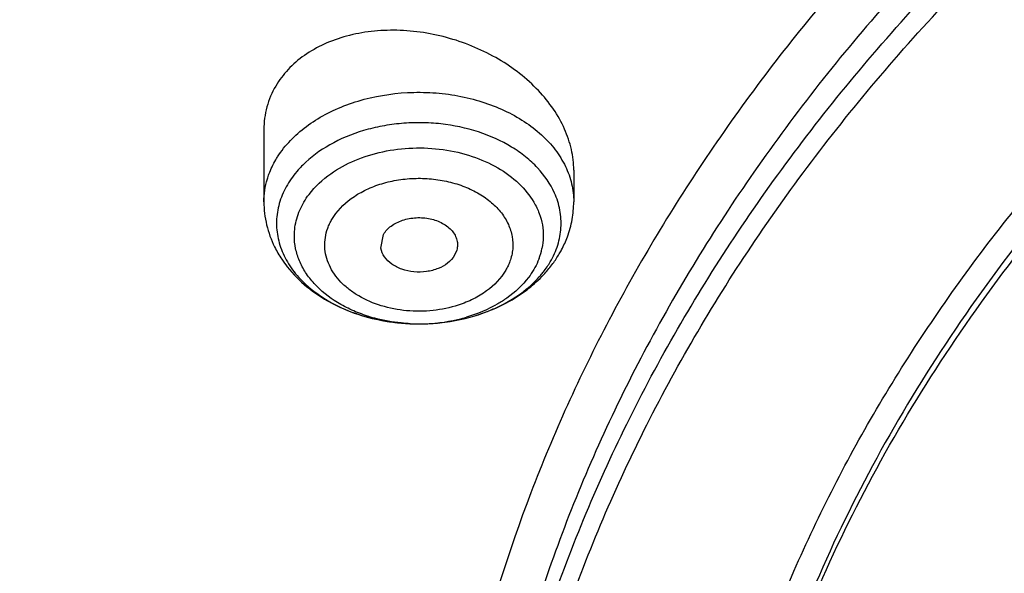
# Model space of a CAD drawing. Units: inches. Extents: x 7.1 to 14.8, y -2 to 20.6.
# Drawn here: x 9.5 to 9.9, y 15.7 to 16 of the extents above; entities that cross this region are included whole.
import ezdxf

# ---------------------------------------------------------------- set-up
doc = ezdxf.new("R2010")
doc.units = ezdxf.units.IN
doc.header["$LTSCALE"] = 1.21
doc.header["$MEASUREMENT"] = 0
doc.layers.get('0').update_dxf_attribs({"linetype": 'CONTINUOUS'})

msp = doc.modelspace()

# ---------------------------------------------------------------- linework, layer by layer
at = {"color": 7, "linetype": 'Continuous'}
for p, q in [((9.5737585876, 15.914141248), (9.5737585876, 15.8811082214)), ((9.7154908711, 15.8955906655), (9.7154908711, 15.8811082214)), ((9.6272409937, 15.8598152296), (9.628435818, 15.8661648044)), ((9.6619622053, 15.8589862109), (9.6609937039, 15.8566288204)), ((9.6702829473, 15.8289597426), (9.6746846723, 15.8304338871)), ((9.644086921, 15.8252342483), (9.6456623046, 15.8252385245))]:
    msp.add_line(p, q, dxfattribs=at)
for centre, radius, start, end in [((9.6699368311, 15.8811239764), 0.0455540427, 349.7375072888, 359.9801840167), ((9.6685606688, 15.88141923), 0.04696081269999999, 339.5799317672, 349.6821699955), ((9.6237739087, 15.8827624274), 0.05032983940000001, 206.2318095615, 213.7815340503), ((9.6637631277, 15.8837990283), 0.05233197059999999, 323.6882067813, 329.5893848349), ((9.662877676799999, 15.8795555267), 0.0493291255, 314.2591794737, 319.6074254814), ((9.6573029114, 15.8893211656), 0.0608456088, 311.3552658453, 315.7620490772), ((9.6599809153, 15.8825629825), 0.0535047062, 309.4120144158, 314.2331715893), ((9.6554838576, 15.8914068706), 0.06361309309999999, 307.3952869069, 311.34387362), ((9.6446533748, 15.9168267329), 0.09159258349999999, 270.631132882, 275.3051386969)]:
    msp.add_arc(centre, radius, start, end, dxfattribs=at)
at = {"color": 9, "linetype": 'Continuous'}
for centre, radius, start, end in [((9.6711589496, 15.8658704695), 0.0304427301, 339.4325087152, 348.3359391567), ((9.6426418623, 15.895939192), 0.0704824271, 252.2232385465, 253.6767042088), ((9.6430184857, 15.8972307019), 0.0718277303, 253.677937145, 255.113202649), ((9.644623271799999, 15.9050873886), 0.0798547315, 267.2101343781, 269.6218116151), ((9.6446649887, 15.9044313559), 0.0791990018, 269.5884999497, 281.360342731), ((9.645374343, 15.9006865556), 0.0753878546, 281.3924075268, 283.5605915788), ((9.6460710054, 15.8978501095), 0.0724671336, 283.5509697013, 286.3058105967)]:
    msp.add_arc(centre, radius, start, end, dxfattribs=at)
at = {"color": 7, "linetype": 'Continuous'}
for points, knots in [([(8.7894486338, 15.7143896612), (8.791272042300001, 15.7468220005), (8.7978871592, 15.8117843244), (8.816547609099999, 15.9083563962), (8.8439267893, 16.0038742096), (8.8798828325, 16.0979180582), (8.9242628135, 16.1901132542), (8.9768837249, 16.2800838878), (9.0375108908, 16.367482198), (9.1297028228, 16.4813079762), (9.236224333400001, 16.5872292319), (9.3546605922, 16.6842621815), (9.450971659, 16.7536816761), (9.5533463332, 16.8185844581), (9.6986439149, 16.8994935537), (9.893195923099999, 16.9875817418), (10.1413617644, 17.0706382357), (10.3579945652, 17.1204959143), (10.5360378247, 17.1486085026), (10.6718103044, 17.1636995155), (10.8086669796, 17.1726186839), (10.9917338806, 17.1762557094), (11.2198695661, 17.1653320849), (11.4891252437, 17.1277428466), (11.7073960895, 17.0761870884), (11.8757245144, 17.0231352403), (11.9574936123, 16.9928125469), (11.997656262, 16.9767203676)], [0, 0, 0, 0, 0.0248156616, 0.0498048848, 0.0750464721, 0.1006269507, 0.1266297316, 0.1531259106, 0.1801705056, 0.2078079903, 0.2649454946, 0.2945088753, 0.3247247034, 0.3555816483, 0.3870576119, 0.4517159826, 0.5183954003, 0.5866691554, 0.6212596939, 0.6560572315, 0.6909925712, 0.7259952598, 0.7958993018000001, 0.8652138111, 0.9334112028, 0.9669467004000001, 1, 1, 1, 1]), ([(9.6950593565, 16.9126032945), (9.6297895966, 16.8794989425), (9.5044121525, 16.8082003271), (9.3590018485, 16.7041541525), (9.2530705536, 16.6138779824), (9.156106715, 16.5209421141), (9.0484298918, 16.3973152134), (8.9593237985, 16.2628129538), (8.901427799, 16.1511982375), (8.8649647423, 16.066280091), (8.8352897995, 15.9798466558), (8.8125587201, 15.8921853258), (8.7968603302, 15.8036353524), (8.7911165901, 15.7441275515), (8.7894471349, 15.7143897034)], [0, 0, 0, 0, 0.1396394717, 0.2746781543, 0.3404563067, 0.4050636179, 0.5308231432, 0.6524104842, 0.7118708541, 0.7705538362000001, 0.8285771634, 0.8860722693, 0.9431698075, 1, 1, 1, 1]), ([(9.1865244519, 15.6755144928), (9.1891216575, 15.6954560712), (9.195697192, 15.7353086737), (9.2096023016, 15.794519955), (9.2275566073, 15.8531918241), (9.2495101231, 15.9111846658), (9.2754073629, 15.968368781), (9.3154155399, 16.0439069462), (9.3753023108, 16.1357109322), (9.461184204, 16.239586154), (9.5608444267, 16.3370836595), (9.6733178074, 16.4272947588), (9.7548690892, 16.4811871541), (9.7973758066, 16.506750899)], [0, 0, 0, 0, 0.0565471755, 0.1134743718, 0.1709047441, 0.2289520169, 0.2877194132, 0.3473017662, 0.4691816201, 0.5951609789, 0.7255653236, 0.8605253689, 1, 1, 1, 1]), ([(9.7644511983, 15.4688469178), (9.7644782599, 15.4960061645), (9.7683442149, 15.5506547785), (9.785483997, 15.6315996749), (9.8137795407, 15.7109138522), (9.8529224961, 15.7877983827), (9.902501129600001, 15.8615212499), (9.9620104364, 15.9313854118), (10.0308610812, 15.9967380558), (10.1083815761, 16.0569712356), (10.1938243037, 16.1115240644), (10.2863714038, 16.1598862593), (10.385136856, 16.2016080203), (10.4891783657, 16.2362912735), (10.5975104896, 16.2636191133), (10.7467869178, 16.2899788514), (10.8612453982, 16.2978667334), (10.937692338, 16.2978667334)], [0, 0, 0, 0, 0.0514616705, 0.1034149404, 0.1563154195, 0.210560516, 0.2664685663, 0.3242706385, 0.3841060942, 0.4460267405, 0.510003415, 0.5759330420000001, 0.6436529292000001, 0.7129415782999999, 0.7835403476999999, 0.8551474820999999, 1, 1, 1, 1]), ([(10.4932371752, 16.226994799), (10.4671159857, 16.2193440797), (10.4156840297, 16.2027035575), (10.316788467, 16.164283346), (10.2012331444, 16.1071142633), (10.0769621231, 16.0240399803), (9.9875086036, 15.9436324633), (9.9267879765, 15.8740889809), (9.8872750452, 15.8203707524), (9.8534625075, 15.7647117148), (9.8255168443, 15.707422879), (9.8036108032, 15.6488078841), (9.7878767003, 15.5891862039), (9.7783871833, 15.5288993595), (9.776278826, 15.4884279108), (9.7762797667, 15.4682623756)], [0, 0, 0, 0, 0.07305344059999999, 0.1449870663, 0.2846438175, 0.4181047218, 0.545027776, 0.6061033982, 0.6656495565, 0.7237819196999999, 0.7806598172, 0.83647611, 0.8914617903000001, 0.945876575, 1, 1, 1, 1]), ([(9.7762751495, 15.4634727875), (9.7762753266, 15.4836382978), (9.778388008, 15.5241090419), (9.7878697171, 15.5843967534), (9.8036092426, 15.6440167035), (9.8255135751, 15.7026310793), (9.8534552472, 15.7599216683), (9.8872744589, 15.8155773129), (9.9267811205, 15.8692989555), (9.9717544473, 15.9207987178), (10.0219501975, 15.9698050409), (10.0963647145, 16.0322213325), (10.179352765, 16.0876972023), (10.2690607234, 16.1358771483), (10.3654840219, 16.1801667385), (10.4414100641, 16.2070238027), (10.4932371752, 16.2222036121)], [0, 0, 0, 0, 0.0541179245, 0.1085267207, 0.1635065097, 0.219316632, 0.276187556, 0.3343149541, 0.3938558982, 0.4549269188, 0.5176042719, 0.5819250505, 0.7153849994, 0.7845028832, 0.8550690549, 1, 1, 1, 1]), ([(9.7154917348, 15.8955888643), (9.7154918583, 15.8987495279), (9.7147362399, 15.9052264508), (9.711527696900001, 15.9146859425), (9.706363852, 15.9237912179), (9.6969543507, 15.9353420056), (9.684548915, 15.9449024182), (9.67034886, 15.9520346004), (9.6587902751, 15.9561307909), (9.6468142681, 15.9587545141), (9.6347455976, 15.9598417653), (9.6229223029, 15.9593308604), (9.6116792892, 15.9572429675), (9.6013508185, 15.9535888885), (9.5922406509, 15.9484631111), (9.584675673200001, 15.9419760221), (9.5807434044, 15.9367962065), (9.5791529514, 15.9340811334)], [0, 0, 0, 0, 0.0536910301, 0.1097132245, 0.1686314435, 0.230532575, 0.3618737097, 0.4305324345, 0.5000521209000001, 0.5695852911, 0.6382735629, 0.7053194073000001, 0.7700014172, 0.8318172315000001, 0.8906085740999999, 0.946547681, 1, 1, 1, 1]), ([(9.5791529514, 15.9340811334), (9.5774007968, 15.9310900183), (9.5746700324, 15.9246005742), (9.573757970499999, 15.9176203546), (9.5737577801, 15.9141394482)], [0, 0, 0, 0, 0.4989651872, 1, 1, 1, 1]), ([(9.584479955099999, 15.8888814912), (9.583070626900001, 15.8864756175), (9.5807935673, 15.8814233665), (9.5797546923, 15.8759698348), (9.579586455800001, 15.873273418)], [0, 0, 0, 0, 0.5078878309, 1, 1, 1, 1]), ([(9.5737585876, 15.8811082214), (9.5737585876, 15.8775598791), (9.5746115047, 15.870437079), (9.5770590551, 15.8637025704), (9.5786273826, 15.8605164407)], [0, 0, 0, 0, 0.4997982243, 1, 1, 1, 1]), ([(9.628435818, 15.8661648044), (9.6293090339, 15.8676554771), (9.6319593847, 15.8703838358), (9.637232988400001, 15.8729725022), (9.6423642838, 15.8738989051), (9.6466309893, 15.8738394222), (9.6507739118, 15.8732525758), (9.654649453400001, 15.8718797952), (9.6578945534, 15.8697597536), (9.6598376929, 15.8679164652), (9.6612753111, 15.8658402967), (9.6621604478, 15.8635964033), (9.6624271413, 15.8612606032), (9.6621980648, 15.8597226053), (9.6619932931, 15.8589819136)], [0, 0, 0, 0, 0.1154911288, 0.2463493821, 0.3874852173, 0.4595647359, 0.5309458338, 0.6666970219, 0.7298197914, 0.7890303244, 0.8445992291, 0.8973461405, 0.9486269751, 1, 1, 1, 1]), ([(9.579586455800001, 15.873273418), (9.5794196798, 15.8706004081), (9.579764305700001, 15.8651340813), (9.5814227099, 15.8599213148), (9.5825375322, 15.8574231596)], [0, 0, 0, 0, 0.4946977687, 1, 1, 1, 1]), ([(9.7088952607, 15.8573089222), (9.709257452100001, 15.8579272216), (9.7106479637, 15.8604195788), (9.711825317799999, 15.863031501), (9.7125704566, 15.8650345876)], [0, 0, 0, 0, 0.2510974297, 1, 1, 1, 1]), ([(9.5825375322, 15.8574231596), (9.583704602300001, 15.8548079244), (9.586746322, 15.8496912223), (9.5907447446, 15.8453001406), (9.5929772408, 15.8432424911)], [0, 0, 0, 0, 0.4853996721, 1, 1, 1, 1]), ([(9.6609937039, 15.8566288204), (9.6593749429, 15.8538654225), (9.6556831912, 15.851246821), (9.6508934822, 15.8496776509), (9.6471809339, 15.8489326359), (9.6424090242, 15.8488404537), (9.6369435241, 15.8499801635), (9.6322381292, 15.852305878), (9.628750438700001, 15.8556109251), (9.6274904532, 15.8584275423), (9.6272410711, 15.8598152366)], [0, 0, 0, 0, 0.2360358461, 0.303570029, 0.3730059384, 0.5140856261, 0.65218722, 0.7807410876, 0.896087258, 1, 1, 1, 1]), ([(9.5819415723, 15.8547776391), (9.582720653400001, 15.8536098991), (9.5860622081, 15.8490098544), (9.5901108823, 15.8449350533), (9.5934192711, 15.8422221922)], [0, 0, 0, 0, 0.2470471299, 1, 1, 1, 1]), ([(9.7004478387, 15.8475892076), (9.7008580573, 15.8480723984), (9.7024262215, 15.849997477), (9.7038349183, 15.8520540614), (9.7047695035, 15.8536494982)], [0, 0, 0, 0, 0.2552863389, 1, 1, 1, 1]), ([(9.700895666900001, 15.8468728467), (9.7013513291, 15.8473412491), (9.7031306418, 15.8492320317), (9.7047825565, 15.8512433225), (9.7059325651, 15.8528091317)], [0, 0, 0, 0, 0.2517018176, 1, 1, 1, 1]), ([(9.5929772408, 15.8432424911), (9.5960894197, 15.8403740548), (9.603274454500001, 15.835205391), (9.6156778858, 15.8296005239), (9.6295085766, 15.8260875367), (9.639189715399999, 15.8252648997), (9.644086938, 15.8252356782)], [0, 0, 0, 0, 0.2295766958, 0.4756355781, 0.7343595959999999, 1, 1, 1, 1]), ([(9.5934192711, 15.8422221922), (9.5967902692, 15.8394579919), (9.6042339674, 15.8345487911), (9.616680813, 15.82926674), (9.63012378, 15.8260275092), (9.6394145757, 15.8252611461), (9.644086918300001, 15.8252342871)], [0, 0, 0, 0, 0.2404416305, 0.4881769486, 0.7422942676000001, 1, 1, 1, 1]), ([(9.670288166799999, 15.8289425195), (9.674621972899999, 15.8302417773), (9.6829745896, 15.8334989812), (9.6906262789, 15.83819968), (9.6941167563, 15.8408685214)], [0, 0, 0, 0, 0.5073162603, 1, 1, 1, 1]), ([(9.6746846723, 15.8304338871), (9.6764902691, 15.831098147), (9.6833151012, 15.83390224), (9.6897365699, 15.8377604721), (9.6939506538, 15.841225222)], [0, 0, 0, 0, 0.2607113669, 1, 1, 1, 1]), ([(9.645662308099999, 15.8252388229), (9.6477595132, 15.8252629392), (9.6560683704, 15.8256440369), (9.664331515399999, 15.8271567392), (9.670288166799999, 15.8289425195)], [0, 0, 0, 0, 0.2522082274, 1, 1, 1, 1])]:
    msp.add_open_spline(points, degree=3, knots=knots, dxfattribs=at)
at = {"color": 9, "linetype": 'Continuous'}
for points, knots in [([(12.6978289293, 15.6768474268), (12.6939477679, 15.7051693701), (12.68341552, 15.7617773571), (12.6636763322, 15.8312141767), (12.643955702, 15.886007851), (12.6213985494, 15.9407175982), (12.5881889244, 16.0080822018), (12.5409266745, 16.0864470801), (12.4672371389, 16.1888162322), (12.3795667541, 16.2842255077), (12.2805087838, 16.3717209003), (12.199061363, 16.4343609653), (12.1118069151, 16.4929244915), (12.019145329, 16.5471652129), (11.9215023629, 16.5968271941), (11.8193198717, 16.6416684743), (11.7130753441, 16.6814962256), (11.6032559346, 16.7161368082), (11.4903591547, 16.7454088191), (11.3749196376, 16.7692183594), (11.2574614528, 16.7874315722), (11.0986818565, 16.8040868044), (10.9384406746, 16.8092924101), (10.7784307315, 16.8029171155), (10.6591249997, 16.7924133206), (10.541103837, 16.776195936), (10.4249226592, 16.7543212466), (10.3110816201, 16.7269306925), (10.0948267934, 16.6630365858), (9.9221255096, 16.586997796), (9.7951933565, 16.5110177333)], [0, 0, 0, 0, 0.0247826961, 0.0498323453, 0.0624910622, 0.0752525388, 0.1011197188, 0.1275140936, 0.1544974548, 0.2103699539, 0.2393483268, 0.2690196225, 0.2993745189, 0.330392635, 0.3620450085, 0.3942909857, 0.4270819528, 0.4603633451, 0.4940753403, 0.5281481075, 0.5625067115, 0.5970756677, 0.666513723, 0.7012414845, 0.7358634645000001, 0.7703012436, 0.8044771056000001, 0.8383165663, 0.8717503536, 1, 1, 1, 1]), ([(9.7951933565, 16.5110177333), (9.7522355955, 16.4853037334), (9.68987721, 16.4442878606), (9.611508050700001, 16.3845072354), (9.5563183463, 16.3380595327), (9.504372957100001, 16.2897756083), (9.455772641900001, 16.2397825751), (9.4106567899, 16.1881732609), (9.3691439707, 16.135061517), (9.3313356745, 16.0805712094), (9.297293788200001, 16.0248496323), (9.2670745923, 15.968036542), (9.2407956218, 15.9102417296), (9.2185333634, 15.8515914817), (9.194387682999999, 15.7728089015), (9.1821961988, 15.7123047475), (9.176880622799999, 15.6718376976)], [0, 0, 0, 0, 0.1392864029, 0.2072815663, 0.2741459609, 0.3398832759000001, 0.4045059487, 0.4680334014, 0.5304988629, 0.5919488125, 0.6524449370000001, 0.7120566026, 0.7708640462, 0.8289611302, 0.8864507327, 1, 1, 1, 1]), ([(9.2767506041, 15.2281276307), (9.2654251393, 15.2549252217), (9.2453038628, 15.3091886888), (9.222967784, 15.392546435), (9.2088292606, 15.4768224925), (9.2029651836, 15.5615975884), (9.2054055136, 15.6464589457), (9.2161375173, 15.7309902194), (9.2351050905, 15.8147786485), (9.2622102367, 15.8974172448), (9.297314721000001, 15.9785076899), (9.3402418704, 16.0576620334), (9.3907790235, 16.1345047199), (9.448676305800001, 16.208671668), (9.5136590767, 16.2798194435), (9.6104362019, 16.3712607322), (9.691099859500001, 16.4326775359), (9.7477513637, 16.4704907397)], [0, 0, 0, 0, 0.0602697925, 0.1196967684, 0.1785264507, 0.2370233759, 0.2954629632, 0.3541225288, 0.4132721458, 0.4731660868, 0.5340354547, 0.5960824042, 0.6594760946, 0.7243503428, 0.7908028373, 0.8588955289, 1, 1, 1, 1]), ([(10.9217906659, 16.3962316418), (10.8794871158, 16.3958571718), (10.7950821814, 16.3921193002), (10.669769451, 16.3776309574), (10.5471027922, 16.3543606444), (10.4283331502, 16.3225620125), (10.3146179804, 16.2825498255), (10.2070875892, 16.2347027699), (10.1068080581, 16.1795016306), (10.0147865069, 16.1174649022), (9.9319254054, 16.0492176857), (9.8590741918, 15.9753936549), (9.796964081, 15.8967340357), (9.7543815252, 15.8272390698), (9.726471354400001, 15.7701271526), (9.7029498822, 15.7128432147), (9.6810365537, 15.6395227209), (9.6673174006, 15.5496235459), (9.666702713200001, 15.4893075985), (9.6685214302, 15.459418519)], [0, 0, 0, 0, 0.0730314534, 0.1457072876, 0.2175916831, 0.2883726283, 0.3577608219, 0.4254822208, 0.4913204342, 0.5551186346, 0.6167921544, 0.6763322558, 0.7338240860999999, 0.7894442397, 0.8166469404000001, 0.843490851, 0.8962832622, 0.9483070668000001, 1, 1, 1, 1]), ([(9.6723715357, 15.4194610707), (9.6708090828, 15.4347482451), (9.6687861837, 15.4654306205), (9.669106424299999, 15.5115599739), (9.6727808468, 15.5576179113), (9.6797910203, 15.6034785669), (9.6901242848, 15.6490224629), (9.7083991024, 15.7094849795), (9.7396212689, 15.7838790479), (9.7895212098, 15.8693123325), (9.8514847502, 15.9505986013), (9.924846477200001, 16.0268776956), (10.0088064771, 16.0973862845), (10.1024764076, 16.1614072632), (10.2048770438, 16.2182805394), (10.3149300504, 16.2674405772), (10.4314905944, 16.3083613112), (10.5533338445, 16.3406459944), (10.6792112245, 16.3639496734), (10.8077746247, 16.3780130857), (10.8943310488, 16.3811576576), (10.9376923427, 16.3811576576)], [0, 0, 0, 0, 0.0259343677, 0.051840977, 0.0777883292, 0.1038435984, 0.1300721679, 0.1565369276, 0.2103712985, 0.2657835123, 0.323079385, 0.3824634642, 0.4440336355, 0.5077922497999999, 0.5736535267, 0.6414556886, 0.7109732524, 0.781916776, 0.8539750001, 0.9268197184999999, 1, 1, 1, 1]), ([(9.6783162014, 15.4198272522), (9.6754657093, 15.450117421), (9.674121823, 15.511310972), (9.6835674064, 15.5873775336), (9.6975868313, 15.6473185568), (9.7160882957, 15.7072041594), (9.7410539392, 15.7657186593), (9.7718836857, 15.8221434452), (9.807307894, 15.87824088), (9.8592853926, 15.9458373918), (9.9323524937, 16.0212863873), (10.0158775502, 16.0910304785), (10.1089984932, 16.1543319415), (10.2107100132, 16.2105863192), (10.3199641365, 16.2591803351), (10.4356227697, 16.2996430091), (10.5565118727, 16.3315426777), (10.6813810673, 16.35459209), (10.8088833352, 16.3684863872), (10.8947067335, 16.3715950508), (10.9376923427, 16.3715950508)], [0, 0, 0, 0, 0.0517587284, 0.1037093558, 0.1299384773, 0.1564089239, 0.2102688004, 0.2377858796, 0.2657412159, 0.3230712378, 0.3824824034000001, 0.4440772228, 0.5078678791, 0.5737537940999999, 0.6415543814, 0.711051757, 0.7819881381, 0.8540475623, 0.9268708701999999, 1, 1, 1, 1]), ([(9.0420264237, 16.0800309561), (9.0214209763, 16.0412466445), (8.9848098208, 15.9621771853), (8.94437165, 15.839106274), (8.9235174002, 15.7344936665), (8.9147457572, 15.6505355624), (8.9121013726, 15.5875473116), (8.9133763507, 15.5245406809), (8.9185638984, 15.4616354232), (8.9276627364, 15.3989527393), (8.9450427117, 15.3155515233), (8.9766206812, 15.2121849032), (9.0295790455, 15.0915789208), (9.0856123312, 14.9949199992), (9.1373340075, 14.9200129069), (9.1944834743, 14.8457022773), (9.2746363584, 14.7563085439), (9.3828662701, 14.6562621676), (9.5030421602, 14.563349006), (9.634249394600001, 14.4782691145), (9.775455474, 14.4016997029), (9.874409869199999, 14.3571821858), (9.925192342699999, 14.3364503278)], [0, 0, 0, 0, 0.0592823459, 0.1173181744, 0.1744823293, 0.2028756939, 0.2312045571, 0.2595236482, 0.2878875593, 0.3163504688, 0.3449653621, 0.4028245487, 0.4618638047999999, 0.5223965611, 0.5533143697, 0.5846926272, 0.6488874423, 0.7151056656, 0.7833765506999999, 0.8536839709999999, 0.9259596936, 1, 1, 1, 1]), ([(9.8983574025, 16.0465172551), (9.8756052836, 16.0244587669), (9.8328316001, 15.9788803108), (9.7768616447, 15.9054364988), (9.730591740700001, 15.8286112681), (9.6944413598, 15.7490479263), (9.6687394578, 15.667414844), (9.6537299088, 15.5844067604), (9.6495553307, 15.5007635828), (9.6540148586, 15.4452037139), (9.6580040458, 15.4177001034)], [0, 0, 0, 0, 0.1359511899, 0.2676400904, 0.3954368532, 0.5198821285, 0.6416773275, 0.7616613156, 0.8807727117, 1, 1, 1, 1]), ([(9.582790771, 15.9055817368), (9.5847450279, 15.9080470187), (9.5892606334, 15.9127469357), (9.5973114977, 15.9187173024), (9.606615212100001, 15.923666832), (9.6205262147, 15.9288029621), (9.6356595332, 15.9313324936), (9.6510389869, 15.9312349395), (9.6624854307, 15.9298335738), (9.6734551326, 15.9271252988), (9.683667742, 15.9231983946), (9.692844294299999, 15.9181312478), (9.700753668099999, 15.9120708917), (9.7071639902, 15.9051452601), (9.7119126177, 15.8975451853), (9.714829463600001, 15.8894578406), (9.7154917921, 15.8838613716), (9.7154915902, 15.8811082213)], [0, 0, 0, 0, 0.0573260808, 0.1180328739, 0.1819440524, 0.2486810452, 0.38764118, 0.4583451173, 0.5285191439, 0.5972553615999999, 0.663742329, 0.7273289328, 0.7876306174, 0.8445464023, 0.8983870029000001, 0.9498309127, 1, 1, 1, 1]), ([(9.7067119265, 15.8851078298), (9.704829389, 15.8893263236), (9.7006792122, 15.8953026473), (9.6935101667, 15.9018863538), (9.6847416288, 15.907976977), (9.6718008639, 15.9137321582), (9.6575864442, 15.9167182822), (9.645709440800001, 15.9174363635), (9.6367106222, 15.9171064518), (9.6278621097, 15.9158950876), (9.6166653625, 15.9131963589), (9.6039244844, 15.9079445959), (9.595139209600001, 15.9015030288), (9.591497269, 15.8978627445)], [0, 0, 0, 0, 0.1054733713, 0.1622861826, 0.2218863691, 0.3484976566, 0.4826232663, 0.5511839213, 0.6198225034, 0.6878838957, 0.7547446693000001, 0.8824294842, 1, 1, 1, 1]), ([(9.5791529514, 15.9002844611), (9.5794194263, 15.9007393622), (9.5805368597, 15.9025683094), (9.581787005199999, 15.9043154931), (9.582790771, 15.9055817368)], [0, 0, 0, 0, 0.2460077192, 1, 1, 1, 1]), ([(9.6043575476, 15.8939730564), (9.6077737151, 15.8963917584), (9.615438648200001, 15.9005413416), (9.6281689686, 15.904460948), (9.641844838099999, 15.9061187697), (9.6556796827, 15.9054028151), (9.6688826867, 15.9023723629), (9.6807008539, 15.8971701868), (9.6904499475, 15.8900781677), (9.695383266799999, 15.8840699958), (9.6972363376, 15.8809094425)], [0, 0, 0, 0, 0.1217539934, 0.251214235, 0.3854091092, 0.5203971857, 0.652203826, 0.777336776, 0.8934296261, 1, 1, 1, 1]), ([(9.575329833, 15.8915805818), (9.5755561038, 15.8923293091), (9.576567001799999, 15.8953380464), (9.5779444934, 15.8982214942), (9.5791529514, 15.9002844611)], [0, 0, 0, 0, 0.2465060085, 1, 1, 1, 1]), ([(9.591497269, 15.8978627445), (9.5908028316, 15.8971686229), (9.5881909505, 15.8944017642), (9.5859068513, 15.8913173554), (9.584479955099999, 15.8888814912)], [0, 0, 0, 0, 0.258052412, 1, 1, 1, 1]), ([(9.592013121, 15.8809094425), (9.592734483200001, 15.8821408847), (9.5961011257, 15.8871410469), (9.6006114979, 15.8913207924), (9.6043575476, 15.8939730564)], [0, 0, 0, 0, 0.2371859235, 1, 1, 1, 1]), ([(9.6048729238, 15.8730662162), (9.6070518983, 15.8767859584), (9.611894268099999, 15.8817531783), (9.6198057341, 15.8864888336), (9.626800895399999, 15.8893110709), (9.634398939, 15.8911535534), (9.642346631, 15.8919832484), (9.6503719885, 15.8917496518), (9.6582019426, 15.8904806542), (9.6655665947, 15.8881988845), (9.6722216323, 15.8849973393), (9.677929939, 15.8809594135), (9.6825052392, 15.8762295907), (9.6857583457, 15.8709367734), (9.6875650494, 15.8652657586), (9.6878146403, 15.8594403072), (9.6869643167, 15.8556629635), (9.686310079, 15.8538600082)], [0, 0, 0, 0, 0.1160132503, 0.180182241, 0.2477830676, 0.3180726453, 0.3899496803, 0.4621825884, 0.5335139317, 0.602761851, 0.6689640763, 0.7314388996, 0.7899673159, 0.8448613892, 0.897168168, 0.94838465, 1, 1, 1, 1]), ([(9.5737578685, 15.8811082214), (9.5737579975, 15.8828680451), (9.5740269213, 15.8864123425), (9.5748150107, 15.8898770407), (9.575329833, 15.8915805818)], [0, 0, 0, 0, 0.4972016192, 1, 1, 1, 1]), ([(9.7096630028, 15.8692575714), (9.7098297788, 15.8719305814), (9.7094851529, 15.8773969081), (9.7078267487, 15.8826096747), (9.7067119265, 15.8851078298)], [0, 0, 0, 0, 0.4946977687, 1, 1, 1, 1]), ([(9.5876783348, 15.8654998592), (9.5876807425, 15.8681489082), (9.5884596967, 15.8735537544), (9.5906312324, 15.878550411), (9.592013121, 15.8809094425)], [0, 0, 0, 0, 0.4921113571, 1, 1, 1, 1]), ([(9.6972363376, 15.8809094425), (9.698191273099999, 15.8792807273), (9.6998129491, 15.8759096571), (9.7012945405, 15.8705582373), (9.701744061, 15.8651012782), (9.701337922899999, 15.8614867638), (9.7009730318, 15.8597157704)], [0, 0, 0, 0, 0.2575421403, 0.5073360772, 0.7533467420000001, 1, 1, 1, 1]), ([(9.6029393796, 15.8689863558), (9.6031937742, 15.869687419), (9.603773344299999, 15.8710811102), (9.604488371, 15.8724097435), (9.6048729238, 15.8730662162)], [0, 0, 0, 0, 0.4950148694, 1, 1, 1, 1]), ([(9.7047695035, 15.8536494982), (9.706178831699999, 15.8560553719), (9.7084558914, 15.8611076229), (9.7094947664, 15.8665611547), (9.7096630028, 15.8692575714)], [0, 0, 0, 0, 0.5078878309, 1, 1, 1, 1]), ([(9.621122935499999, 15.828822068), (9.6186888877, 15.8296025467), (9.613988224, 15.831399066), (9.6054703116, 15.8358482447), (9.5981639426, 15.8416362073), (9.5927532558, 15.8485505701), (9.589851111, 15.8539858576), (9.58807839, 15.8596735997), (9.587676584199999, 15.8635736656), (9.5876783348, 15.8654998592)], [0, 0, 0, 0, 0.1448106142, 0.2842622602, 0.5437890963, 0.6644757644, 0.7796824487, 0.890876137, 1, 1, 1, 1]), ([(9.6171675613, 15.8379997355), (9.6156441129, 15.8388926777), (9.612772502999999, 15.8408233569), (9.6089907811, 15.8441940465), (9.6059096011, 15.8479161597), (9.6036023204, 15.8519235261), (9.6021087074, 15.8561338644), (9.601478862899999, 15.8604649727), (9.6017192196, 15.8648102135), (9.6024448609, 15.8676235558), (9.6029393796, 15.8689863558)], [0, 0, 0, 0, 0.1427058582, 0.2787095748, 0.4080597791, 0.5315075582, 0.6505049267, 0.7669462078, 0.8828398685, 1, 1, 1, 1]), ([(9.686310079, 15.8538600082), (9.686055684500001, 15.853158945), (9.6854761143, 15.8517652538), (9.6847610876, 15.8504366205), (9.6843765348, 15.8497801478)], [0, 0, 0, 0, 0.4950148694, 1, 1, 1, 1]), ([(9.6996612301, 15.8551756191), (9.6994984703, 15.8547403035), (9.698801556900001, 15.8529947229), (9.6979513111, 15.8513108119), (9.6972363376, 15.8500902758)], [0, 0, 0, 0, 0.2473012595, 1, 1, 1, 1]), ([(9.6843765348, 15.8497801478), (9.6822118487, 15.8460847974), (9.6774109395, 15.8411452514), (9.6695681533, 15.8364219896), (9.665041482000001, 15.834577818), (9.6626707244, 15.8338037606)], [0, 0, 0, 0, 0.4683514804, 0.7272668693000001, 1, 1, 1, 1]), ([(9.6972363376, 15.8500902758), (9.6965149755, 15.8488588336), (9.6931483329, 15.8438586714), (9.688637960700001, 15.8396789259), (9.684891911, 15.8370266619)], [0, 0, 0, 0, 0.2371859236, 1, 1, 1, 1]), ([(9.6626707244, 15.8338037606), (9.6589292585, 15.8325821641), (9.651075016, 15.8309455641), (9.6390991217, 15.8308574737), (9.6275327621, 15.8330736588), (9.6203891186, 15.8361114771), (9.6171675613, 15.8379997355)], [0, 0, 0, 0, 0.2516968405, 0.5087636986, 0.7612008086, 1, 1, 1, 1]), ([(9.684891911, 15.8370266619), (9.6835528448, 15.8360785813), (9.6777920172, 15.8323996713), (9.6713964686, 15.8297549281), (9.666417171, 15.8282978342)], [0, 0, 0, 0, 0.24026333, 1, 1, 1, 1]), ([(9.640736494299999, 15.825327304), (9.6393583075, 15.8253944378), (9.6339134757, 15.8258010002), (9.6285078062, 15.8267655695), (9.624565216, 15.8278138474)], [0, 0, 0, 0, 0.2527425844, 1, 1, 1, 1])]:
    msp.add_open_spline(points, degree=3, knots=knots, dxfattribs=at)

doc.saveas('drawing.dxf')
